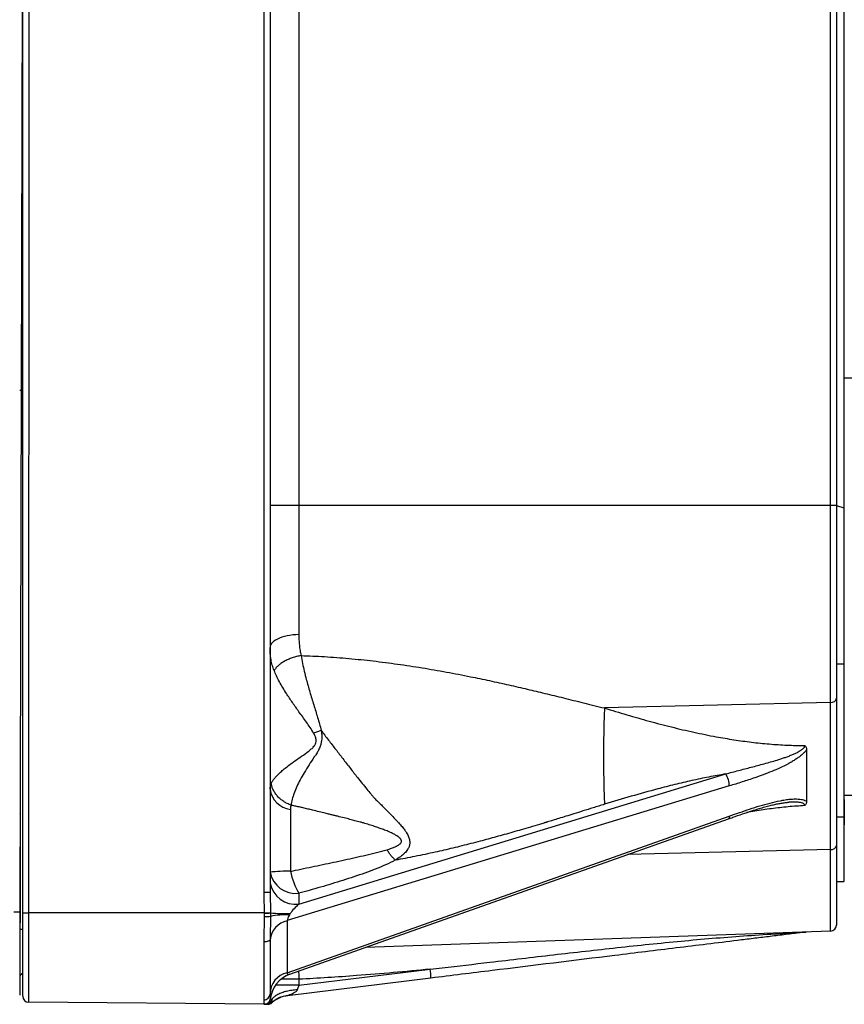
# Model space of a CAD drawing. Units: millimetres. Extents: x -10 to 410, y -10 to 290.
# Drawn here: x 290 to 304, y 66 to 83 of the extents above; entities that cross this region are included whole.
import ezdxf

# ---------------------------------------------------------------- set-up
doc = ezdxf.new("R2010")
doc.units = ezdxf.units.MM
doc.styles.add('SLDTEXTSTYLE0', font='TXT', dxfattribs={"width": 0.75})
doc.dimstyles.new('SLDDIMSTYLE6', dxfattribs={"dimtxt": 3.5, "dimasz": 3, "dimexe": 0, "dimexo": 0.0625, "dimgap": 0.875, "dimtad": 1, "dimdec": 0, "dimlfac": 2, "dimrnd": 1e-09, "dimzin": 12, "dimdsep": 46, "dimtxsty": 'SLDTEXTSTYLE0', "dimsah": 1, "dimcen": 0.09, "dimadec": 0, "dimazin": 3, "dimtfac": 1, "dimtdec": 0, "dimtofl": 0, "dimtmove": 0, "dimatfit": 3, "dimfxl": 0, "dimfrac": 2, "dimtolj": 1, "dimtzin": 12, "dimarcsym": 0})

# ---------------------------------------------------------------- blocks, each defined once
blk = doc.blocks.new('_D_9')
at = {"color": 7, "linetype": 'Continuous', "lineweight": 0}
for p, q in [((277.335, 105.822), (277.335, 133.952)), ((311.56, 77.644), (311.56, 133.952)), ((277.335, 132.952), (311.56, 132.952))]:
    blk.add_line(p, q, dxfattribs=at)
at = {"color": 7, "linetype": 'Continuous', "lineweight": 18}
for centre, start, end in [((297.418, 135.73), 153.4349, 206.5651), ((291.477, 135.73), 333.4349, 26.5651)]:
    blk.add_arc(centre, 6.212, start, end, dxfattribs=at)
for points in [[(277.335, 132.952), (280.335, 132.502), (280.335, 133.402)], [(311.56, 132.952), (308.56, 133.402), (308.56, 132.502)]]:
    blk.add_solid(points, dxfattribs=at)
at = {"color": 7, "linetype": 'Continuous', "lineweight": 18, "insert": (291.862, 137.464), "char_height": 3.5, "attachment_point": 1, "style": 'SLDTEXTSTYLE0'}
blk.add_mtext('68', dxfattribs=at)

msp = doc.modelspace()

# ---------------------------------------------------------------- linework, layer by layer
at = {"color": 7, "linetype": 'Continuous', "lineweight": 25}
for p, q in [((303.988, 74.762), (303.988, 108.042)), ((304.085, 108.042), (304.085, 74.762)), ((304.21, 108.081), (304.21, 74.723)), ((290.435, 87.579), (290.385, 67.944)), ((290.435, 67.927), (290.435, 86.431)), ((290.537, 86.331), (290.534, 67.927)), ((294.484, 68.271), (294.484, 86.4)), ((294.585, 86.402), (294.585, 68.271)), ((295.068, 86.402), (295.068, 74.762)), ((304.635, 76.902), (304.21, 76.902)), ((290.435, 76.694), (290.385, 76.694)), ((295.068, 74.762), (294.585, 74.762)), ((295.068, 74.762), (295.068, 72.597)), ((303.988, 74.762), (295.068, 74.762)), ((303.988, 71.458), (303.988, 74.762)), ((304.085, 74.762), (303.988, 74.762)), ((304.085, 74.762), (304.085, 71.529)), ((304.085, 74.762), (304.21, 74.723)), ((304.21, 74.723), (304.21, 72.107)), ((304.085, 72.107), (304.21, 72.107)), ((304.21, 72.107), (304.21, 69.536)), ((303.988, 71.458), (300.195, 71.365)), ((303.988, 68.987), (303.988, 71.458)), ((304.085, 71.529), (304.085, 69.058)), ((303.585, 70.666), (303.585, 69.795)), ((295.068, 68.074), (302.23, 70.258)), ((302.288, 70.056), (294.874, 67.795)), ((303.288, 69.782), (303.288, 69.782)), ((304.21, 69.902), (304.635, 69.902)), ((304.21, 69.902), (304.215, 69.762)), ((304.215, 69.762), (304.215, 69.762)), ((304.215, 69.762), (304.215, 69.402)), ((290.391, 69.602), (290.385, 69.591)), ((290.391, 69.602), (290.391, 69.602)), ((290.391, 69.602), (290.391, 69.45)), ((294.926, 69.662), (294.926, 68.623)), ((290.391, 69.45), (290.391, 68.745)), ((290.391, 69.45), (290.391, 69.45)), ((290.391, 69.45), (290.391, 69.45)), ((294.874, 66.922), (302.288, 69.55)), ((294.918, 66.897), (302.275, 69.505)), ((304.085, 69.536), (304.21, 69.536)), ((304.21, 69.536), (304.21, 68.452)), ((304.215, 69.402), (304.215, 69.402)), ((303.988, 68.987), (300.578, 68.903)), ((303.988, 67.619), (303.988, 68.987)), ((304.085, 69.058), (304.085, 67.719)), ((290.391, 68.745), (290.391, 67.761)), ((290.391, 68.745), (290.391, 68.745)), ((290.391, 68.745), (290.391, 68.745)), ((304.085, 68.452), (304.21, 68.452)), ((294.484, 68.271), (294.585, 68.271)), ((295.068, 68.254), (295.068, 68.074)), ((290.287, 67.944), (290.385, 67.944)), ((290.385, 67.944), (290.385, 66.545)), ((290.435, 67.927), (290.534, 67.927)), ((290.435, 66.526), (290.435, 67.927)), ((290.534, 67.927), (290.534, 66.426)), ((294.493, 67.927), (290.534, 67.927)), ((294.493, 67.924), (294.493, 67.927)), ((294.493, 67.865), (294.493, 67.924)), ((294.592, 67.927), (294.592, 67.925)), ((294.592, 67.925), (294.592, 67.868)), ((294.874, 67.795), (294.874, 66.922)), ((294.922, 67.914), (294.909, 67.895)), ((290.391, 67.761), (290.391, 67.761)), ((290.391, 67.652), (290.391, 67.761)), ((290.391, 67.761), (290.391, 67.761)), ((290.391, 67.652), (290.391, 67.652)), ((290.391, 67.652), (290.435, 67.652)), ((303.988, 67.619), (296.186, 67.347)), ((294.484, 66.467), (294.484, 67.445)), ((294.585, 67.476), (294.585, 66.562)), ((295.068, 66.71), (297.27, 66.98)), ((297.283, 66.831), (294.88, 66.536)), ((295.068, 66.811), (295.068, 66.71)), ((295.068, 66.71), (294.673, 66.71)), ((294.487, 66.392), (290.534, 66.426)), ((294.483, 66.392), (294.484, 66.392)), ((294.613, 66.42), (294.612, 66.416))]:
    msp.add_line(p, q, dxfattribs=at)
at = {"color": 7, "linetype": 'Continuous', "lineweight": 25, "flags": 128}
for points in [[(295.068, 72.597), (295.017, 72.595), (294.966, 72.591), (294.917, 72.584), (294.87, 72.576), (294.825, 72.565), (294.783, 72.553), (294.744, 72.538), (294.708, 72.522), (294.676, 72.505), (294.649, 72.486), (294.626, 72.466), (294.608, 72.445), (294.595, 72.424), (294.588, 72.402), (294.585, 72.38)], [(302.288, 69.55), (302.288, 69.531), (302.285, 69.517), (302.28, 69.508), (302.275, 69.505)], [(294.493, 67.927), (294.51, 67.927), (294.527, 67.927), (294.543, 67.927), (294.558, 67.927), (294.57, 67.927), (294.58, 67.927), (294.588, 67.927), (294.592, 67.927)], [(294.484, 67.445), (294.504, 67.445), (294.523, 67.447), (294.54, 67.45), (294.555, 67.454), (294.568, 67.458), (294.577, 67.464), (294.583, 67.47), (294.585, 67.476)]]:
    msp.add_lwpolyline(points, dxfattribs=at)
at = {"color": 7, "linetype": 'Continuous', "lineweight": 25}
for centre, radius, start, end in [((303.999, 71.546), 0.0881, 263.4535, 348.9719), ((301.893, 70.052), 0.395, 0.6304, 31.4733), ((294.974, 70.051), 0.392, 187.3628, 262.998), ((303.999, 69.075), 0.0881, 263.4535, 348.9719), ((294.858, 66.442), 2.183, 88.2132, 97.1928), ((295.013, 68.686), 0.435, 190.3743, 277.2003), ((296.282, 68.93), 1.39, 192.7342, 209.0988), ((295.013, 68.505), 0.435, 190.3743, 277.2003), ((294.418, 86.46), 18.537, 270.2314, 270.5388), ((294.517, 68.749), 0.884, 268.4177, 274.8687), ((294.948, 67.437), 0.365, 101.7473, 173.8754), ((294.891, 71.976), 4.063, 265.7806, 270.4317), ((294.884, 66.331), 1.564, 89.0578, 100.7423), ((303.985, 67.719), 0.1, 272, 0), ((296.202, 66.811), 1.081, 1.0436, 8.9717), ((290.485, 66.829), 0.1, 120, 180), ((294.95, 66.565), 0.365, 102.08, 180.4197), ((295.085, 66.426), 0.5, 109.5312, 173.607), ((290.535, 66.526), 0.1, 180, 269.5), ((294.487, 66.565), 0.0977, 268.1085, 358.5016), ((294.941, 66.04), 0.5, 97, 131.2467), ((294.546, 66.491), 0.1, 267.5504, 311.2965)]:
    msp.add_arc(centre, radius, start, end, dxfattribs=at)
for centre, major_axis, ratio, start_param, end_param in [((295.085, 67.974), (0.203, 0.198), 0.299614, 1.370097, 2.168631), ((295.085, 67.974), (0.203, 0.198), 0.299614, 2.265256, 2.926144), ((295.085, 67.115), (0.206, 0.218), 0.230568, 2.834175, 3.562955), ((295.085, 66.712), (0.062, 0.159), 0.089782, 1.623283, 2.132614)]:
    msp.add_ellipse(centre, major_axis=major_axis, ratio=ratio, start_param=start_param, end_param=end_param, dxfattribs=at)
for points, knots in [([(295.068, 72.597), (295.068, 72.567), (295.069, 72.507), (295.075, 72.419), (295.086, 72.331), (295.098, 72.274), (295.105, 72.245)], [0, 0, 0, 0, 0.24828, 0.497127, 0.748093, 1, 1, 1, 1]), ([(294.653, 71.992), (294.642, 72.022), (294.62, 72.082), (294.6, 72.178), (294.587, 72.276), (294.586, 72.345), (294.585, 72.38)], [0, 0, 0, 0, 0.246623, 0.494705, 0.746775, 1, 1, 1, 1]), ([(295.105, 72.245), (295.235, 72.24), (295.504, 72.229), (295.907, 72.198), (296.316, 72.156), (296.725, 72.103), (297.134, 72.041), (297.542, 71.97), (297.919, 71.897), (298.268, 71.824), (298.586, 71.754), (298.895, 71.682), (299.201, 71.609), (299.514, 71.533), (299.848, 71.45), (300.077, 71.394), (300.195, 71.365)], [0, 0, 0, 0, 0.07457, 0.153364, 0.231362, 0.309973, 0.389883, 0.469684, 0.548587, 0.611944, 0.676524, 0.738513, 0.797225, 0.860375, 0.927966, 1, 1, 1, 1]), ([(295.105, 72.245), (295.105, 72.245), (295.112, 72.202), (295.128, 72.114), (295.158, 71.981), (295.198, 71.821), (295.251, 71.633), (295.316, 71.42), (295.372, 71.24), (295.415, 71.096), (295.435, 71.023), (295.444, 70.987)], [0, 0, 0, 0, 0.000022, 0.11019, 0.22046, 0.330657, 0.500233, 0.66983, 0.834491, 0.917253, 1, 1, 1, 1]), ([(295.315, 70.943), (295.296, 70.975), (295.258, 71.037), (295.195, 71.127), (295.132, 71.215), (295.052, 71.325), (294.96, 71.456), (294.87, 71.591), (294.797, 71.707), (294.741, 71.806), (294.692, 71.902), (294.666, 71.963), (294.653, 71.992)], [0, 0, 0, 0, 0.078835, 0.15772, 0.23757, 0.317422, 0.461634, 0.605827, 0.70553, 0.805343, 0.90502, 1, 1, 1, 1]), ([(300.195, 71.365), (300.193, 71.331), (300.19, 71.262), (300.186, 71.143), (300.183, 71.022), (300.181, 70.903), (300.179, 70.791), (300.178, 70.674), (300.178, 70.556), (300.178, 70.438), (300.179, 70.322), (300.181, 70.21), (300.183, 70.091), (300.186, 69.97), (300.19, 69.85), (300.193, 69.782), (300.195, 69.748)], [0, 0, 0, 0, 0.076815, 0.156955, 0.239968, 0.30379, 0.368617, 0.434134, 0.5, 0.565866, 0.631383, 0.69621, 0.760032, 0.843045, 0.923185, 1, 1, 1, 1]), ([(300.195, 71.365), (300.319, 71.327), (300.567, 71.251), (300.941, 71.144), (301.316, 71.045), (301.691, 70.957), (302.041, 70.886), (302.364, 70.831), (302.661, 70.79), (302.958, 70.759), (303.256, 70.739), (303.455, 70.735), (303.554, 70.733)], [0, 0, 0, 0, 0.116751, 0.232491, 0.347029, 0.460236, 0.572049, 0.658944, 0.745055, 0.830488, 0.915399, 1, 1, 1, 1]), ([(294.605, 70.098), (294.612, 70.112), (294.627, 70.14), (294.661, 70.185), (294.703, 70.234), (294.757, 70.286), (294.822, 70.342), (294.894, 70.399), (294.981, 70.463), (295.084, 70.535), (295.188, 70.606), (295.269, 70.668), (295.318, 70.716), (295.348, 70.759), (295.36, 70.8), (295.359, 70.836), (295.352, 70.865), (295.338, 70.902), (295.324, 70.927), (295.315, 70.943)], [0, 0, 0, 0, 0.071626, 0.143395, 0.215036, 0.294687, 0.37467, 0.454674, 0.534353, 0.63631, 0.738243, 0.80309, 0.844762, 0.875148, 0.903866, 0.925006, 0.94401, 0.96306, 1, 1, 1, 1]), ([(295.451, 70.92), (295.451, 70.92), (295.453, 70.895), (295.453, 70.851), (295.445, 70.79), (295.43, 70.733), (295.405, 70.673), (295.378, 70.62), (295.355, 70.583), (295.339, 70.559), (295.331, 70.548), (295.325, 70.543), (295.325, 70.543)], [0, 0, 0, 0, 0.000073, 0.184889, 0.316141, 0.449796, 0.617008, 0.786567, 0.892748, 0.946163, 0.999929, 1, 1, 1, 1]), ([(295.444, 70.987), (295.444, 70.987), (295.447, 70.965), (295.45, 70.942), (295.451, 70.92), (295.451, 70.92)], [0, 0, 0, 0, 0.000446, 0.999554, 1, 1, 1, 1]), ([(295.444, 70.987), (295.463, 70.961), (295.502, 70.907), (295.564, 70.828), (295.626, 70.747), (295.687, 70.669), (295.746, 70.592), (295.827, 70.486), (295.928, 70.354), (296.038, 70.214), (296.13, 70.099), (296.206, 70.006), (296.268, 69.931), (296.321, 69.864), (296.377, 69.811), (296.436, 69.752), (296.51, 69.678), (296.594, 69.594), (296.665, 69.518), (296.714, 69.467), (296.743, 69.437), (296.772, 69.405), (296.799, 69.374), (296.823, 69.344), (296.843, 69.317), (296.861, 69.291), (296.878, 69.265), (296.895, 69.235), (296.914, 69.193), (296.928, 69.142), (296.929, 69.094), (296.923, 69.059), (296.916, 69.037), (296.908, 69.017), (296.899, 69), (296.88, 68.97), (296.84, 68.924), (296.771, 68.865), (296.716, 68.829), (296.686, 68.81)], [0, 0, 0, 0, 0.032377, 0.067624, 0.102037, 0.13557, 0.168198, 0.1999, 0.270819, 0.336136, 0.379876, 0.42059, 0.458258, 0.47902, 0.508142, 0.537166, 0.564695, 0.615302, 0.660123, 0.673665, 0.689545, 0.704712, 0.719209, 0.733089, 0.746412, 0.756404, 0.767503, 0.781809, 0.795467, 0.821316, 0.846244, 0.856271, 0.86645, 0.876863, 0.884012, 0.890408, 0.923111, 0.959086, 1, 1, 1, 1]), ([(302.23, 70.258), (302.23, 70.258), (302.301, 70.277), (302.442, 70.315), (302.656, 70.371), (302.872, 70.428), (303.038, 70.475), (303.152, 70.511), (303.214, 70.531), (303.276, 70.553), (303.335, 70.576), (303.391, 70.601), (303.439, 70.624), (303.475, 70.645), (303.499, 70.661), (303.516, 70.674), (303.532, 70.688), (303.543, 70.702), (303.55, 70.713), (303.554, 70.723), (303.555, 70.73), (303.554, 70.733), (303.554, 70.733)], [0, 0, 0, 0, 0.00002, 0.155583, 0.311222, 0.467285, 0.623693, 0.668366, 0.713073, 0.757935, 0.802883, 0.842501, 0.882327, 0.91217, 0.9273, 0.942537, 0.957678, 0.973232, 0.981299, 0.98956, 0.99998, 1, 1, 1, 1]), ([(303.585, 70.666), (303.581, 70.66), (303.567, 70.641), (303.539, 70.609), (303.496, 70.57), (303.446, 70.531), (303.389, 70.493), (303.33, 70.457), (303.247, 70.411), (303.137, 70.357), (303, 70.298), (302.859, 70.244), (302.693, 70.185), (302.503, 70.122), (302.36, 70.078), (302.288, 70.056)], [0, 0, 0, 0, 0.015692, 0.052027, 0.089329, 0.133802, 0.178771, 0.226212, 0.273667, 0.369755, 0.474124, 0.578611, 0.683077, 0.841529, 1, 1, 1, 1]), ([(303.554, 70.733), (303.555, 70.733), (303.562, 70.726), (303.574, 70.712), (303.583, 70.69), (303.584, 70.674), (303.585, 70.666)], [0, 0, 0, 0, 0.021912, 0.353535, 0.669997, 1, 1, 1, 1]), ([(295.325, 70.543), (295.325, 70.543), (295.296, 70.497), (295.238, 70.408), (295.158, 70.282), (295.089, 70.161), (295.032, 70.046), (294.987, 69.935), (294.954, 69.831), (294.941, 69.765), (294.937, 69.734), (294.937, 69.734)], [0, 0, 0, 0, 0.000027, 0.151587, 0.303153, 0.443225, 0.583639, 0.723656, 0.861831, 0.999973, 1, 1, 1, 1]), ([(302.23, 70.258), (302.135, 70.241), (301.943, 70.207), (301.657, 70.147), (301.372, 70.08), (301.032, 69.993), (300.639, 69.884), (300.343, 69.793), (300.195, 69.748)], [0, 0, 0, 0, 0.136236, 0.273765, 0.412591, 0.552673, 0.775127, 1, 1, 1, 1]), ([(294.585, 70.001), (294.586, 70.019), (294.587, 70.054), (294.599, 70.083), (294.605, 70.098)], [0, 0, 0, 0, 0.497434, 1, 1, 1, 1]), ([(302.275, 69.505), (302.299, 69.513), (302.377, 69.541), (302.508, 69.586), (302.654, 69.634), (302.78, 69.674), (302.883, 69.704), (302.971, 69.728), (303.05, 69.746), (303.123, 69.761), (303.191, 69.773), (303.246, 69.78), (303.278, 69.782), (303.288, 69.783)], [0, 0, 0, 0, 0.070608, 0.22851, 0.381099, 0.500028, 0.596955, 0.682705, 0.760231, 0.831603, 0.89826, 0.968449, 1, 1, 1, 1]), ([(302.288, 69.55), (302.345, 69.57), (302.459, 69.61), (302.63, 69.669), (302.801, 69.723), (302.972, 69.771), (303.113, 69.803), (303.225, 69.824), (303.309, 69.835), (303.383, 69.839), (303.446, 69.838), (303.495, 69.832), (303.538, 69.822), (303.567, 69.809), (303.581, 69.798), (303.585, 69.795)], [0, 0, 0, 0, 0.126098, 0.252414, 0.378604, 0.504514, 0.63027, 0.69395, 0.757668, 0.821246, 0.865984, 0.910679, 0.947541, 0.98431, 1, 1, 1, 1]), ([(303.554, 69.727), (303.554, 69.727), (303.555, 69.732), (303.553, 69.741), (303.544, 69.752), (303.532, 69.761), (303.512, 69.771), (303.482, 69.779), (303.439, 69.784), (303.391, 69.787), (303.339, 69.786), (303.304, 69.783), (303.288, 69.782)], [0, 0, 0, 0, 0.000088, 0.067257, 0.114747, 0.179536, 0.246618, 0.374396, 0.505158, 0.675226, 0.846454, 1, 1, 1, 1]), ([(303.585, 69.795), (303.585, 69.788), (303.584, 69.774), (303.575, 69.751), (303.563, 69.735), (303.555, 69.727), (303.554, 69.727)], [0, 0, 0, 0, 0.291847, 0.592873, 0.978084, 1, 1, 1, 1]), ([(294.937, 69.734), (294.934, 69.723), (294.927, 69.7), (294.927, 69.675), (294.926, 69.662)], [0, 0, 0, 0, 0.495833, 1, 1, 1, 1]), ([(296.545, 68.986), (296.571, 68.994), (296.618, 69.008), (296.67, 69.028), (296.701, 69.043), (296.717, 69.052), (296.732, 69.06), (296.745, 69.069), (296.757, 69.078), (296.771, 69.09), (296.785, 69.107), (296.79, 69.128), (296.787, 69.144), (296.782, 69.155), (296.777, 69.164), (296.77, 69.173), (296.759, 69.185), (296.74, 69.201), (296.716, 69.218), (296.691, 69.233), (296.666, 69.247), (296.624, 69.267), (296.565, 69.294), (296.49, 69.324), (296.412, 69.351), (296.332, 69.378), (296.244, 69.406), (296.165, 69.431), (296.086, 69.454), (296.011, 69.473), (295.92, 69.497), (295.823, 69.521), (295.747, 69.54), (295.701, 69.552), (295.688, 69.555), (295.679, 69.557), (295.667, 69.56), (295.652, 69.563), (295.624, 69.57), (295.576, 69.582), (295.5, 69.6), (295.405, 69.624), (295.308, 69.647), (295.218, 69.669), (295.142, 69.687), (295.07, 69.704), (295.003, 69.719), (294.958, 69.729), (294.937, 69.734)], [0, 0, 0, 0, 0.03744, 0.069505, 0.079057, 0.088068, 0.096559, 0.104556, 0.112089, 0.119195, 0.134162, 0.146764, 0.152858, 0.159185, 0.163669, 0.168442, 0.173557, 0.186033, 0.200607, 0.211612, 0.223705, 0.236922, 0.270251, 0.306698, 0.339303, 0.375618, 0.414652, 0.45786, 0.481039, 0.520899, 0.558904, 0.602203, 0.650799, 0.661616, 0.66416, 0.668055, 0.673301, 0.679897, 0.687844, 0.711919, 0.743498, 0.789512, 0.839365, 0.874256, 0.910203, 0.940402, 0.97137, 1, 1, 1, 1]), ([(300.195, 69.748), (300.131, 69.728), (300.011, 69.691), (299.839, 69.638), (299.686, 69.59), (299.552, 69.549), (299.433, 69.512), (299.332, 69.481), (299.263, 69.46), (299.223, 69.448), (299.207, 69.443), (299.192, 69.438), (299.17, 69.432), (299.141, 69.423), (299.015, 69.385), (298.806, 69.323), (298.521, 69.241), (298.29, 69.177), (298.104, 69.127), (297.955, 69.089), (297.803, 69.05), (297.652, 69.013), (297.503, 68.978), (297.291, 68.93), (297.02, 68.872), (296.796, 68.83), (296.686, 68.81)], [0, 0, 0, 0, 0.055393, 0.105349, 0.149866, 0.188945, 0.222587, 0.253312, 0.277456, 0.282693, 0.287478, 0.291812, 0.295694, 0.30647, 0.317618, 0.405065, 0.487119, 0.563792, 0.602827, 0.646708, 0.689889, 0.732376, 0.774172, 0.815283, 0.909498, 1, 1, 1, 1]), ([(303.554, 69.727), (303.461, 69.72), (303.274, 69.708), (302.995, 69.676), (302.762, 69.642), (302.623, 69.616), (302.575, 69.608)], [0, 0, 0, 0, 0.28306, 0.567045, 0.852594, 1, 1, 1, 1]), ([(294.926, 68.623), (294.985, 68.636), (295.166, 68.673), (295.468, 68.737), (295.832, 68.814), (296.133, 68.882), (296.371, 68.938), (296.487, 68.97), (296.545, 68.986)], [0, 0, 0, 0, 0.106678, 0.329703, 0.552771, 0.776163, 0.888096, 1, 1, 1, 1]), ([(296.686, 68.81), (296.632, 68.783), (296.523, 68.73), (296.35, 68.659), (296.173, 68.593), (295.93, 68.509), (295.621, 68.412), (295.311, 68.322), (295.126, 68.27), (295.068, 68.254)], [0, 0, 0, 0, 0.110211, 0.220906, 0.332395, 0.444, 0.669676, 0.895582, 1, 1, 1, 1]), ([(294.493, 67.927), (294.491, 67.984), (294.488, 68.099), (294.485, 68.213), (294.484, 68.271)], [0, 0, 0, 0, 0.500004, 1, 1, 1, 1]), ([(294.585, 68.271), (294.587, 68.204), (294.589, 68.09), (294.591, 67.975), (294.592, 67.927)], [0, 0, 0, 0, 0.582204, 1, 1, 1, 1]), ([(294.484, 67.445), (294.484, 67.478), (294.485, 67.546), (294.488, 67.65), (294.492, 67.757), (294.492, 67.829), (294.493, 67.865)], [0, 0, 0, 0, 0.246934, 0.495118, 0.746915, 1, 1, 1, 1]), ([(294.592, 67.868), (294.592, 67.835), (294.591, 67.769), (294.589, 67.67), (294.586, 67.572), (294.585, 67.508), (294.585, 67.476)], [0, 0, 0, 0, 0.245242, 0.492428, 0.745306, 1, 1, 1, 1]), ([(297.27, 66.98), (297.27, 66.98), (297.337, 66.988), (297.671, 67.027), (298.361, 67.107), (299.34, 67.223), (300.409, 67.345), (301.297, 67.437), (302.003, 67.5), (302.527, 67.54), (302.936, 67.567), (303.208, 67.583), (303.331, 67.591), (303.413, 67.595), (303.468, 67.598), (303.505, 67.601), (303.529, 67.602), (303.546, 67.603), (303.557, 67.603), (303.564, 67.604), (303.569, 67.604), (303.572, 67.604), (303.574, 67.605), (303.576, 67.605), (303.577, 67.605), (303.578, 67.605), (303.578, 67.605), (303.578, 67.605), (303.578, 67.605), (303.578, 67.605), (303.578, 67.605)], [0, 0, 0, 0, 0.000005, 0.031811, 0.159035, 0.328677, 0.498319, 0.667951, 0.75085, 0.83375, 0.916698, 0.944284, 0.962694, 0.974987, 0.9832, 0.988692, 0.992368, 0.994832, 0.996486, 0.9976, 0.998353, 0.998864, 0.999213, 0.999455, 0.999686, 0.99981, 0.999897, 0.999959, 0.999995, 1, 1, 1, 1]), ([(303.578, 67.605), (303.584, 67.605), (303.581, 67.604), (303.569, 67.603), (303.542, 67.6), (303.502, 67.595), (303.43, 67.586), (303.33, 67.574), (303.159, 67.553), (302.944, 67.526), (302.686, 67.495), (302.343, 67.452), (301.914, 67.4), (301.228, 67.316), (300.027, 67.168), (298.655, 67), (297.626, 66.873), (297.283, 66.831)], [0, 0, 0, 0, 0.000453, 0.002353, 0.007153, 0.014501, 0.021914, 0.042223, 0.062608, 0.103573, 0.144316, 0.185077, 0.266549, 0.348041, 0.511068, 0.837023, 1, 1, 1, 1]), ([(295.063, 66.949), (295.064, 66.933), (295.065, 66.889), (295.066, 66.842), (295.068, 66.811)], [0, 0, 0, 0, 0.350939, 1, 1, 1, 1]), ([(297.27, 66.98), (297.064, 66.96), (296.654, 66.921), (296.081, 66.875), (295.553, 66.837), (295.229, 66.82), (295.068, 66.811)], [0, 0, 0, 0, 0.2802, 0.560238, 0.780158, 1, 1, 1, 1]), ([(295.068, 66.811), (295.043, 66.811), (294.993, 66.811), (294.916, 66.811), (294.838, 66.811), (294.792, 66.811), (294.768, 66.81)], [0, 0, 0, 0, 0.223437, 0.467168, 0.731182, 1, 1, 1, 1]), ([(295.04, 66.633), (295.009, 66.631), (294.948, 66.626), (294.862, 66.61), (294.783, 66.586), (294.714, 66.556), (294.658, 66.52), (294.628, 66.491), (294.616, 66.475), (294.615, 66.473)], [0, 0, 0, 0, 0.163144, 0.326289, 0.489433, 0.652578, 0.815722, 0.978866, 1, 1, 1, 1]), ([(295.04, 66.633), (295.037, 66.627), (295.032, 66.615), (295.016, 66.601), (294.996, 66.587), (294.974, 66.575), (294.949, 66.563), (294.923, 66.552), (294.909, 66.547), (294.902, 66.544)], [0, 0, 0, 0, 0.106118, 0.238075, 0.372472, 0.509156, 0.694095, 0.8585, 1, 1, 1, 1]), ([(294.487, 66.392), (294.488, 66.392), (294.488, 66.394), (294.487, 66.409), (294.485, 66.432), (294.484, 66.455), (294.484, 66.467)], [0, 0, 0, 0, 0.246095, 0.493718, 0.746053, 1, 1, 1, 1]), ([(294.487, 66.392), (294.49, 66.392), (294.5, 66.392), (294.517, 66.395), (294.535, 66.403), (294.55, 66.413), (294.563, 66.425), (294.572, 66.437), (294.579, 66.449), (294.583, 66.46), (294.586, 66.47), (294.587, 66.477), (294.588, 66.481), (294.588, 66.483)], [0, 0, 0, 0, 0.0478, 0.169074, 0.280992, 0.385319, 0.483177, 0.574946, 0.660637, 0.741503, 0.822718, 0.911224, 1, 1, 1, 1]), ([(294.519, 66.391), (294.53, 66.392), (294.553, 66.395), (294.583, 66.413), (294.606, 66.44), (294.612, 66.463), (294.616, 66.474)], [0, 0, 0, 0, 0.251071, 0.501427, 0.751069, 1, 1, 1, 1]), ([(294.585, 66.562), (294.585, 66.551), (294.586, 66.528), (294.587, 66.504), (294.588, 66.488), (294.588, 66.485), (294.588, 66.483)], [0, 0, 0, 0, 0.2610101, 0.5237843, 0.7923392, 1, 1, 1, 1]), ([(294.588, 66.483), (294.59, 66.486), (294.593, 66.484), (294.602, 66.48), (294.611, 66.476), (294.616, 66.474)], [0, 0, 0, 0, 0.248054, 0.623121, 1, 1, 1, 1]), ([(294.588, 66.483), (294.588, 66.482), (294.588, 66.481), (294.588, 66.481), (294.588, 66.481)], [0, 0, 0, 0, 0.945532, 1, 1, 1, 1]), ([(294.613, 66.42), (294.625, 66.431), (294.659, 66.462), (294.725, 66.501), (294.81, 66.534), (294.871, 66.541), (294.902, 66.544)], [0, 0, 0, 0, 0.15411, 0.436073, 0.718037, 1, 1, 1, 1]), ([(294.615, 66.473), (294.614, 66.472), (294.614, 66.466), (294.614, 66.459), (294.615, 66.448), (294.615, 66.438), (294.614, 66.432), (294.614, 66.429), (294.614, 66.428), (294.614, 66.428)], [0, 0, 0, 0, 0.0001942, 0.1484481, 0.2322462, 0.5306123, 0.8302299, 0.9998058, 1, 1, 1, 1]), ([(294.902, 66.544), (294.899, 66.543), (294.892, 66.541), (294.884, 66.538), (294.88, 66.536), (294.88, 66.536), (294.88, 66.536)], [0, 0, 0, 0, 0.239532, 0.637089, 0.850746, 1, 1, 1, 1]), ([(294.519, 66.391), (294.508, 66.391), (294.496, 66.391), (294.493, 66.391), (294.493, 66.391)], [0, 0, 0, 0, 0.9273968, 1, 1, 1, 1]), ([(294.541, 66.391), (294.54, 66.391), (294.538, 66.391), (294.533, 66.391), (294.528, 66.391), (294.52, 66.391), (294.519, 66.391)], [0, 0, 0, 0, 0.288393, 0.576604, 0.9153, 1, 1, 1, 1]), ([(294.614, 66.428), (294.614, 66.428), (294.614, 66.427), (294.613, 66.423), (294.613, 66.421), (294.613, 66.42), (294.613, 66.42)], [0, 0, 0, 0, 0.00026, 0.395943, 0.99974, 1, 1, 1, 1])]:
    msp.add_open_spline(points, degree=3, knots=knots, dxfattribs=at)
for points in [[(295.105, 72.245), (295.079, 72.24), (295.029, 72.23), (294.956, 72.207), (294.886, 72.18), (294.823, 72.148), (294.766, 72.112), (294.718, 72.074), (294.679, 72.034), (294.662, 72.006), (294.653, 71.993)], [(295.444, 70.987), (295.422, 70.98), (295.378, 70.965), (295.336, 70.95), (295.315, 70.943)], [(294.937, 69.734), (294.915, 69.742), (294.872, 69.76), (294.812, 69.795), (294.758, 69.836), (294.71, 69.882), (294.67, 69.932), (294.638, 69.986), (294.616, 70.041), (294.608, 70.079), (294.605, 70.098)], [(296.686, 68.81), (296.674, 68.822), (296.649, 68.847), (296.613, 68.889), (296.578, 68.936), (296.556, 68.969), (296.545, 68.986)], [(294.541, 66.391), (294.548, 66.391), (294.561, 66.392), (294.58, 66.398), (294.598, 66.407), (294.608, 66.416), (294.613, 66.42)]]:
    msp.add_open_spline(points, degree=3, dxfattribs=at)

# ---------------------------------------------------------------- dimensions: what is measured, and where the dimension line sits
at = {"color": 7, "linetype": 'Continuous', "lineweight": 18}
dim = msp.add_linear_dim(base=(311.56, 132.952), p1=(277.335, 104.822), p2=(311.56, 76.644), text='(<>)', dimstyle='SLDDIMSTYLE6', dxfattribs=at)
dim.commit()
dim.dimension.update_dxf_attribs({"geometry": '_D_9', "text_midpoint": (294.448, 132.952), "dimtype": 160})

doc.saveas('drawing.dxf')
